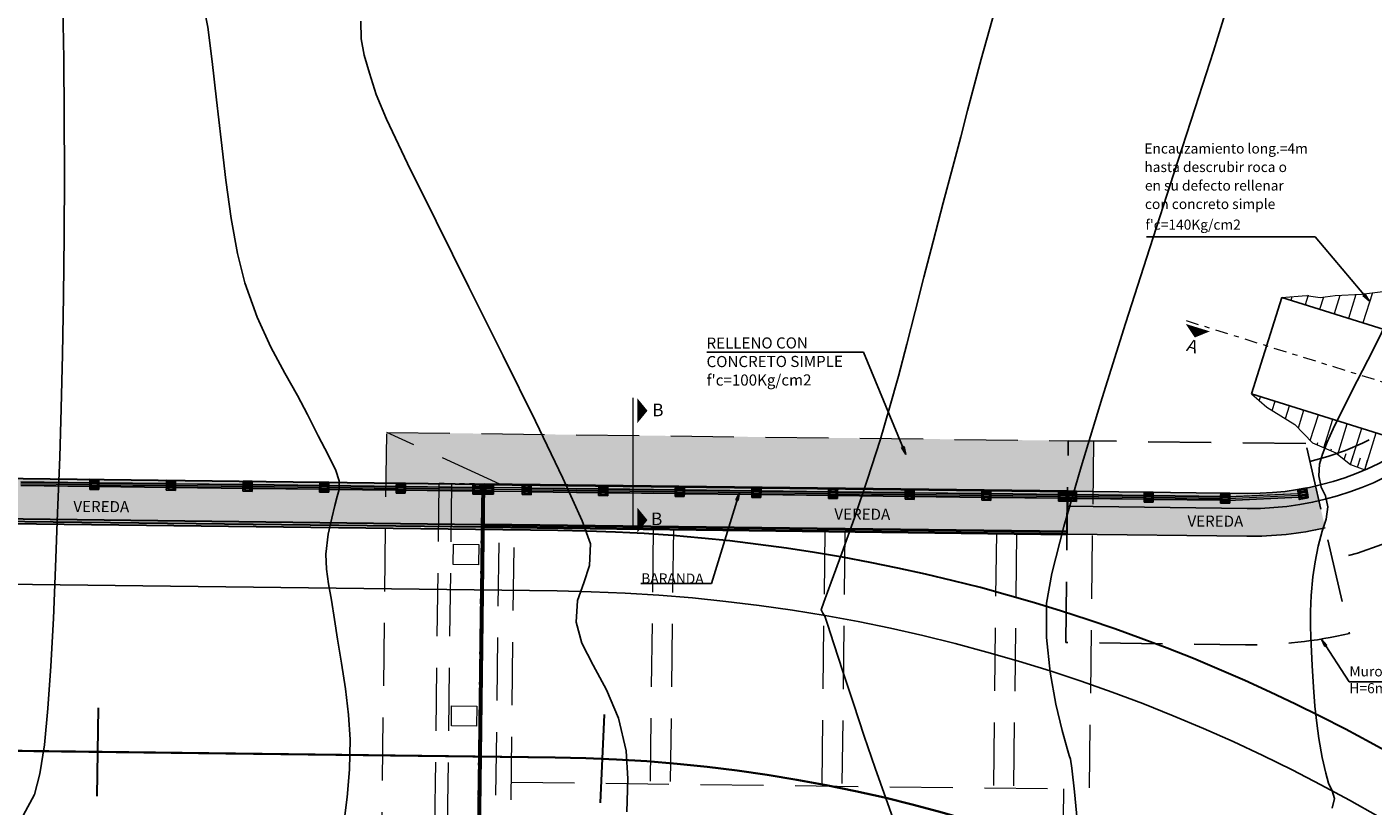
# Model space of a CAD drawing. Units: millimetres. Extents: x 0 to 773244, y -18 to 9195051.
# Drawn here: x 772906 to 772932, y 9194913 to 9194928 of the extents above; entities that cross this region are included whole.
import ezdxf

# ---------------------------------------------------------------- set-up
doc = ezdxf.new("R2010")
doc.units = ezdxf.units.MM
for name, pattern in [('CENTER2', [28.575, 19.05, -3.175, 3.175, -3.175]), ('DASHDOTX2', [50.8, 25.4, -12.7, 0, -12.7]), ('DASHED2', [0.375, 0.25, -0.125]), ('JIS_02_4.0', [5.5, 4, -1.5])]:
    doc.linetypes.add(name, pattern=pattern)
for name, color, linetype, lineweight in [('00 - cotas', 7, 'Continuous', 9), ('00 - cotas @ 0.01', 7, 'Continuous', 9), ('01', 7, 'Continuous', 30), ('08', 10, 'Continuous', 9), ('Borde proy', 3, 'Continuous', 30), ('EJE_LINEA', 2, 'JIS_02_4.0', 35), ('HATC', 225, 'Continuous', 13), ('TEXTOS', 2, 'Continuous', 9)]:
    doc.layers.add(name, color=color, linetype=linetype, lineweight=lineweight)
for name, color, linetype in [('BARRERA', 1, 'Continuous'), ('C-TOPO-MAJR-N', 92, 'Continuous'), ('COTA', 1, 'Continuous'), ('muroH_3_6', 5, 'Continuous'), ('Señalizacion', 7, 'Continuous')]:
    doc.layers.add(name, color=color, linetype=linetype)
doc.styles.add('DIM1', font='romans.shx')
doc.styles.add('L60_1-75', font='romans.shx', dxfattribs={"height": 0.1125})
doc.dimstyles.new('L60-E1 50', dxfattribs={"dimscale": 0.5, "dimtxt": 0.15, "dimasz": 0.04, "dimexe": 0.1, "dimexo": 0.15, "dimgap": 0.03, "dimtad": 0, "dimtih": 1, "dimtoh": 1, "dimzin": 1, "dimdsep": 46, "dimtxsty": 'DIM1', "dimblk": 'TK2', "dimcen": 0.09, "dimclrd": 1, "dimclre": 1, "dimclrt": 2, "dimadec": 3, "dimazin": 0, "dimtfac": 1, "dimtofl": 0, "dimtmove": 2, "dimatfit": 3, "dimldrblk": 'CLOSEDBLANK', "dimfxl": 1, "dimtolj": 1, "dimtzin": 1, "dimarcsym": 0})
doc.dimstyles.new('L80-E1 100', dxfattribs={"dimtxt": 0.19, "dimasz": 0.06, "dimexe": 0.1, "dimexo": 0.15, "dimgap": 0.03, "dimtad": 0, "dimtih": 1, "dimtoh": 1, "dimzin": 1, "dimdsep": 46, "dimtxsty": 'DIM1', "dimblk": 'TK-09', "dimcen": 0.09, "dimclrd": 55, "dimclre": 55, "dimclrt": 2, "dimaunit": 1, "dimadec": 3, "dimazin": 0, "dimtfac": 1, "dimtofl": 0, "dimtmove": 2, "dimatfit": 3, "dimldrblk": 'TK1', "dimfxl": 0.1, "dimtolj": 1, "dimtzin": 1, "dimlwe": -1, "dimarcsym": 0})

# ---------------------------------------------------------------- blocks, each defined once
blk = doc.blocks.new('*U4533')
for points in [[(0.5, -1), (0.5, -1.85), (12.05, -1.85), (12.05, -1)], [(12.7, -1), (12.1, -1), (12.1, -1.85), (12.7, -1.85)], [(12.7, -1.85), (12.95, -1.85), (12.95, -1), (12.7, -1)], [(12.95, -1), (12.95, -1.85), (14, -1.85), (14, -1)], [(85.8, -1.85), (85.8, -1), (14, -1), (14, -1.85)]]:
    blk.add_hatch(color=254).paths.add_polyline_path(points)
at = {"layer": '01', "color": 253, "linetype": 'DASHED2', "lineweight": 13, "ltscale": 5}
for p, q in [((14, 0), (0, 0)), ((0, 0), (0, -17.9)), ((11.75, -1), (14, 0)), ((14, -14.4), (14, 0)), ((12.7, -13.4), (12.7, -1)), ((12.95, -13.4), (12.95, -1)), ((1.5, -1.85), (1.5, -6.9)), ((1.9, -1.85), (1.9, -6.9)), ((4.9, -1.85), (4.9, -6.9)), ((5.3, -1.85), (5.3, -6.9)), ((8.3, -1.85), (8.3, -6.9)), ((8.7, -1.85), (8.7, -6.9)), ((11.45, -12.874), (11.45, -1.85)), ((11.75, -12.788), (11.75, -1.85)), ((11.45, -6.9), (0.5, -6.9))]:
    blk.add_line(p, q, dxfattribs=at)
at = {"layer": '01'}
blk.add_line((0.5, -1), (0.5, -1.3), dxfattribs=at)
at = {"layer": '01', "lineweight": 30}
for p, q in [((0.5, -1.85), (0.5, -1)), ((12.05, -13.586), (12.05, -1)), ((87.7, -1), (12.1, -1)), ((12.1, -1), (12.1, -13.4)), ((87.7, -1.8), (12.1, -1.8)), ((87.7, -1.85), (12.1, -1.85))]:
    blk.add_line(p, q, dxfattribs=at)
at = {"layer": '01', "lineweight": 40}
for p, q in [((12.05, -1), (0.5, -1)), ((12.05, -1.8), (0.5, -1.8)), ((12.05, -1.85), (0.5, -1.85))]:
    blk.add_line(p, q, dxfattribs=at)
at = {"layer": '01', "linetype": 'DASHED2', "lineweight": 13, "ltscale": 0.15}
for p, q in [((12.05, -1), (12.95, -1)), ((12.1, -13.572), (12.1, -1))]:
    blk.add_line(p, q, dxfattribs=at)
at = {"layer": '01', "color": 253, "linetype": 'DASHED2', "lineweight": 13, "ltscale": 2.5}
blk.add_line((0.5, -7.5), (0.5, -6.9), dxfattribs=at)
at = {"layer": '01', "color": 253, "linetype": 'DASHED2', "lineweight": 13, "ltscale": 5}
for points in [[(12.65, -2.2), (12.15, -2.2), (12.15, -2.6), (12.65, -2.6)], [(12.65, -5.4), (12.15, -5.4), (12.15, -5.8), (12.65, -5.8)]]:
    blk.add_lwpolyline(points, close=True, dxfattribs=at)
at = {"layer": '08', "linetype": 'CENTER2', "lineweight": 9, "ltscale": 0.5}
blk.add_line((88.2, -6.4), (11.6, -6.4), dxfattribs=at)
blk = doc.blocks.new('TK-09')
at = {"color": 2, "linetype": 'ByBlock'}
blk.add_line((-2.5, 0), (2.82, 0), dxfattribs=at)
at = {"color": 2, "linetype": 'ByBlock', "const_width": 0.375}
blk.add_lwpolyline([(1.25, 1.25), (-1.25, -1.25)], dxfattribs=at)
blk = doc.blocks.new('*D4492')
at = {"layer": 'DEFPOINTS', "color": 0, "transparency": 16777216}
for p in [(772928.579, 9194922.321), (772934.175, 9194921.133), (772934.338, 9194920.523), (772934.338, 9194920.523), (772944.603, 9194918.599)]:
    blk.add_point(p, dxfattribs=at)
at = {"layer": 'TEXTOS', "color": 55, "lineweight": -2, "transparency": 16777216}
for start, end in [(103.242, 157.21), (354.8359, 50.5579)]:
    blk.add_arc((772934.338, 9194920.523), 0.631, start, end, dxfattribs=at)
at = {"layer": 'TEXTOS', "color": 55, "lineweight": -2, "transparency": 16777216, "xscale": 0.06, "yscale": 0.06, "zscale": 0.06}
for p, rotation in [((772933.735, 9194920.711), 249.9355040729288), ((772934.958, 9194920.407), 262.110459203153)]:
    blk.add_blockref('TK-09', p, dxfattribs=dict(at, rotation=rotation))
at = {"layer": 'TEXTOS', "color": 2, "transparency": 16777216, "insert": (772934.49, 9194921.135), "char_height": 0.19, "attachment_point": 5, "style": 'DIM1'}
blk.add_mtext('\\A1;173°', dxfattribs=at)
blk = doc.blocks.new('TK1')
at = {"color": 4, "linetype": 'ByBlock'}
blk.add_line((-1, 0), (1.13, 0), dxfattribs=at)
at = {"color": 211, "linetype": 'ByBlock'}
blk.add_line((0.5, 0.5), (-0.5, -0.5), dxfattribs=at)
blk = doc.blocks.new('_ClosedBlank')
at = {"color": 0, "linetype": 'ByBlock', "lineweight": -2}
for p, q in [((-1, 0.17), (0, 0)), ((-1, 0.17), (-1, -0.17)), ((0, 0), (-1, -0.17))]:
    blk.add_line(p, q, dxfattribs=at)
blk = doc.blocks.new('TK2')
at = {"color": 2, "linetype": 'ByBlock'}
blk.add_line((-2.5, 0), (2.82, 0), dxfattribs=at)
at = {"color": 2, "linetype": 'ByBlock', "const_width": 0.375}
blk.add_lwpolyline([(1.25, 1.25), (-1.25, -1.25)], dxfattribs=at)
blk = doc.blocks.new('*U4505')
at = {"layer": 'BARRERA', "color": 1, "ltscale": 4}
for p, q in [((1.517, 0), (1.337, 0)), ((1.517, 0), (1.517, -0.063)), ((1.337, 0), (1.337, -0.063)), ((1.337, -0.137), (1.337, -0.063)), ((1.337, -0.137), (1.337, -0.2)), ((1.517, -0.2), (1.337, -0.2)), ((1.489, -0.02), (1.364, -0.02)), ((1.364, -0.02), (1.364, -0.03)), ((1.364, -0.18), (1.364, -0.02)), ((1.489, -0.053), (1.364, -0.053)), ((1.489, -0.057), (1.364, -0.057)), ((1.489, -0.066), (1.364, -0.066)), ((1.489, -0.082), (1.364, -0.082)), ((1.489, -0.118), (1.364, -0.118)), ((1.489, -0.134), (1.364, -0.134)), ((1.489, -0.143), (1.364, -0.143)), ((1.489, -0.147), (1.364, -0.147)), ((1.364, -0.18), (1.364, -0.171)), ((1.489, -0.18), (1.364, -0.18)), ((1.489, -0.03), (1.489, -0.02)), ((1.489, -0.02), (1.489, -0.18)), ((1.489, -0.171), (1.489, -0.18)), ((1.517, -0.138), (1.517, -0.063)), ((1.517, -0.138), (1.517, -0.2))]:
    blk.add_line(p, q, dxfattribs=at)
at = {"layer": 'BARRERA', "color": 55, "ltscale": 4}
for p, q in [((1.364, -0.067), (-0.028, -0.067)), ((1.364, -0.072), (-0.028, -0.072)), ((1.364, -0.105), (-0.028, -0.105)), ((1.364, -0.137), (-0.028, -0.137)), ((1.364, -0.142), (-0.028, -0.142))]:
    blk.add_line(p, q, dxfattribs=at)
at = {"layer": 'BARRERA', "color": 1, "ltscale": 4}
for points in [[(1.397, -0.055), (1.392, -0.046), (1.382, -0.046), (1.377, -0.055), (1.382, -0.064), (1.392, -0.064)], [(1.397, -0.145), (1.392, -0.154), (1.382, -0.154), (1.377, -0.145), (1.382, -0.136), (1.392, -0.136)], [(1.457, -0.055), (1.462, -0.046), (1.472, -0.046), (1.477, -0.055), (1.472, -0.064), (1.462, -0.064)], [(1.457, -0.145), (1.462, -0.154), (1.472, -0.154), (1.477, -0.145), (1.472, -0.136), (1.462, -0.136)]]:
    blk.add_lwpolyline(points, close=True, dxfattribs=at)
for centre in [(1.387, -0.055), (1.387, -0.145), (1.467, -0.055), (1.467, -0.145)]:
    blk.add_circle(centre, 0.005, dxfattribs=at)
blk = doc.blocks.new('*U4495')
at = {"layer": 'C-TOPO-MAJR-N', "rotation": 179.9968165505915}
blk.add_blockref('*U4505', (1.517, 0), dxfattribs=at)
blk = doc.blocks.new('*U4496')
at = {"layer": 'C-TOPO-MAJR-N', "color": 0, "linetype": 'ByBlock', "lineweight": -2, "rotation": 179.3050625474045}
for p in [(772907.043, 9194919.173), (772908.561, 9194919.155), (772910.079, 9194919.136), (772911.597, 9194919.118), (772913.115, 9194919.099), (772914.633, 9194919.081)]:
    blk.add_blockref('*U4495', p, dxfattribs=at)
blk = doc.blocks.new('*U4499')
at = {"layer": 'C-TOPO-MAJR-N', "rotation": 179.9968165505915}
blk.add_blockref('*U4505', (1.517, 0), dxfattribs=at)
blk = doc.blocks.new('*U4500')
at = {"layer": 'C-TOPO-MAJR-N', "color": 0, "linetype": 'ByBlock', "lineweight": -2, "rotation": 179.3050625474045}
for p in [(772905.525, 9194919.191), (772907.043, 9194919.173), (772908.561, 9194919.155), (772910.079, 9194919.136), (772911.597, 9194919.118), (772913.115, 9194919.099), (772914.633, 9194919.081)]:
    blk.add_blockref('*U4499', p, dxfattribs=at)

msp = doc.modelspace()

# ---------------------------------------------------------------- hatches: boundary and pattern name
at = {"layer": 'COTA'}
h = msp.add_hatch(dxfattribs=at)
h.set_pattern_fill('AR-SAND', color=53, scale=0.005, style=0)
h.set_pattern_definition([(37.5, (-84.88377, -18.87192), (-0.00800015648, 0.2447066186647), [0, -0.19304, 0, -0.2159, 0, -0.206375]), (7.5, (-84.88377, -18.87192), (0.224761641569, 0.358412550284), [0, -0.10414, 0, -0.17399, 0, -0.066675]), (327.5, (-85.03998, -18.87192), (0.3954961851207, 0.0007185923393), [0, -0.0635, 0, -0.2286, 0, -0.29845]), (317.5, (-85.03998, -18.87192), (0.381778226236, 0.111464661629), [0, -0.03175, 0, -0.14986, 0, -0.17145])])
h.paths.add_polyline_path([(772926.744, 9194919.934), (772912.745, 9194920.104), (772912.733, 9194919.104), (772926.732, 9194918.934)])
at = {"layer": 'muroH_3_6'}
h = msp.add_hatch(color=254, dxfattribs=at)
h.dxf.hatch_style = 1
h.paths.add_polyline_path([(772931.211, 9194918.75, -0.059711), (772929.791, 9194918.597), (772926.228, 9194918.64), (772926.222, 9194918.09), (772929.784, 9194918.047, 0.059722), (772931.334, 9194918.214)])
h.paths.add_polyline_path([(772931.143, 9194919.042, -0.059711), (772929.795, 9194918.897), (772926.232, 9194918.94), (772926.228, 9194918.64), (772929.791, 9194918.597, 0.059711), (772931.211, 9194918.75)])
h.paths.add_polyline_path([(772926.175, 9194903.309), (772926.039, 9194903.041, -0.05425), (772930.102, 9194900.38), (772930.293, 9194900.611, 0.05425)])
h.paths.add_polyline_path([(772926.425, 9194903.799), (772926.175, 9194903.309, -0.05425), (772930.293, 9194900.611), (772930.642, 9194901.036, 0.05425)])

# ---------------------------------------------------------------- linework, layer by layer
at = {"layer": '00 - cotas', "color": 1, "linetype": 'DASHDOTX2', "ltscale": 0.01}
msp.add_lwpolyline([(772928.579, 9194922.321), (772934.338, 9194920.523), (772944.603, 9194918.599)], dxfattribs=at)
at = {"layer": '00 - cotas', "color": 1, "linetype": 'DASHDOTX2', "ltscale": 0.1}
msp.add_lwpolyline([(772917.618, 9194920.791), (772917.618, 9194918.113)], dxfattribs=at)
at = {"layer": '00 - cotas @ 0.01', "color": 55, "ltscale": 4}
for p, q in [((772915.454, 9194918.929), (772914.833, 9194918.936)), ((772915.455, 9194919.004), (772914.834, 9194919.011)), ((772915.455, 9194918.999), (772914.834, 9194919.006)), ((772915.454, 9194918.966), (772914.834, 9194918.974)), ((772915.454, 9194918.934), (772914.834, 9194918.941)), ((772929.417, 9194918.833), (772930.8, 9194918.896)), ((772929.417, 9194918.828), (772930.801, 9194918.891)), ((772929.418, 9194918.795), (772930.806, 9194918.858)), ((772929.42, 9194918.763), (772930.812, 9194918.826)), ((772929.42, 9194918.758), (772930.813, 9194918.821))]:
    msp.add_line(p, q, dxfattribs=at)
at = {"layer": '01'}
for p, q in [((772907.011, 9194912.898), (772907.032, 9194914.648)), ((772916.982, 9194912.763), (772917.058, 9194914.511))]:
    msp.add_line(p, q, dxfattribs=at)
at = {"layer": '08', "color": 3}
for points in [[(772928.812, 9194922.181, 0.5, 0, 0), (772928.752, 9194921.986, 0, 0, 0)], [(772917.706, 9194920.535, 0.5, 0, 0), (772917.91, 9194920.535, 0, 0, 0)], [(772917.706, 9194918.367, 0.5, 0, 0), (772917.91, 9194918.367, 0, 0, 0)]]:
    msp.add_lwpolyline(points, format="xyseb", dxfattribs=at)
at = {"layer": 'BARRERA', "ltscale": 4}
for p, q in [((772914.681, 9194918.943), (772914.68, 9194918.88)), ((772914.681, 9194918.943), (772914.682, 9194919.018)), ((772914.683, 9194919.08), (772914.682, 9194919.018)), ((772914.863, 9194919.078), (772914.683, 9194919.08)), ((772914.708, 9194918.9), (772914.71, 9194919.06)), ((772914.833, 9194918.935), (772914.708, 9194918.937)), ((772914.833, 9194918.931), (772914.708, 9194918.933)), ((772914.708, 9194918.9), (772914.708, 9194918.909)), ((772914.834, 9194919.013), (772914.709, 9194919.014)), ((772914.834, 9194918.996), (772914.709, 9194918.998)), ((772914.834, 9194918.961), (772914.709, 9194918.962)), ((772914.834, 9194918.944), (772914.709, 9194918.946)), ((772914.835, 9194919.058), (772914.71, 9194919.06)), ((772914.71, 9194919.06), (772914.71, 9194919.05)), ((772914.835, 9194919.025), (772914.71, 9194919.027)), ((772914.835, 9194919.022), (772914.71, 9194919.023)), ((772914.835, 9194919.058), (772914.833, 9194918.898)), ((772914.835, 9194919.049), (772914.835, 9194919.058)), ((772914.861, 9194918.941), (772914.86, 9194918.878)), ((772914.861, 9194918.941), (772914.862, 9194919.016)), ((772914.863, 9194919.078), (772914.862, 9194919.016)), ((772915.426, 9194918.934), (772915.427, 9194919.009)), ((772915.426, 9194918.934), (772915.426, 9194918.871)), ((772915.428, 9194919.071), (772915.427, 9194919.009)), ((772915.608, 9194919.069), (772915.428, 9194919.071)), ((772915.453, 9194918.891), (772915.455, 9194919.051)), ((772915.579, 9194918.987), (772915.454, 9194918.989)), ((772915.579, 9194918.952), (772915.454, 9194918.953)), ((772915.579, 9194918.935), (772915.454, 9194918.937)), ((772915.579, 9194918.926), (772915.454, 9194918.928)), ((772915.579, 9194918.922), (772915.454, 9194918.924)), ((772915.58, 9194919.049), (772915.455, 9194919.051)), ((772915.455, 9194919.051), (772915.455, 9194919.041)), ((772915.58, 9194919.016), (772915.455, 9194919.018)), ((772915.58, 9194919.013), (772915.455, 9194919.014)), ((772915.58, 9194919.004), (772915.455, 9194919.005)), ((772915.58, 9194919.049), (772915.578, 9194918.889)), ((772915.58, 9194919.04), (772915.58, 9194919.049)), ((772915.606, 9194918.932), (772915.607, 9194919.007)), ((772915.606, 9194918.932), (772915.606, 9194918.869)), ((772915.608, 9194919.069), (772915.607, 9194919.007)), ((772930.817, 9194918.957), (772930.94, 9194918.979)), ((772930.818, 9194918.948), (772930.817, 9194918.957)), ((772930.817, 9194918.957), (772930.845, 9194918.799)), ((772930.822, 9194918.924), (772930.945, 9194918.947)), ((772930.823, 9194918.921), (772930.946, 9194918.943)), ((772930.825, 9194918.912), (772930.948, 9194918.934)), ((772930.828, 9194918.896), (772930.951, 9194918.918)), ((772930.968, 9194918.822), (772930.94, 9194918.979)), ((772914.86, 9194918.878), (772914.68, 9194918.88)), ((772914.833, 9194918.898), (772914.708, 9194918.9)), ((772914.833, 9194918.908), (772914.833, 9194918.898)), ((772915.606, 9194918.869), (772915.426, 9194918.871)), ((772915.453, 9194918.891), (772915.453, 9194918.9)), ((772915.578, 9194918.889), (772915.453, 9194918.891)), ((772915.578, 9194918.899), (772915.578, 9194918.889)), ((772929.263, 9194918.766), (772929.264, 9194918.841)), ((772929.263, 9194918.766), (772929.263, 9194918.703)), ((772929.263, 9194918.703), (772929.443, 9194918.701)), ((772929.265, 9194918.903), (772929.264, 9194918.841)), ((772929.265, 9194918.903), (772929.445, 9194918.901)), ((772929.292, 9194918.883), (772929.29, 9194918.723)), ((772929.29, 9194918.733), (772929.29, 9194918.723)), ((772929.29, 9194918.723), (772929.415, 9194918.722)), ((772929.291, 9194918.785), (772929.416, 9194918.784)), ((772929.291, 9194918.769), (772929.416, 9194918.767)), ((772929.291, 9194918.76), (772929.416, 9194918.758)), ((772929.291, 9194918.756), (772929.416, 9194918.755)), ((772929.292, 9194918.883), (772929.417, 9194918.882)), ((772929.292, 9194918.874), (772929.292, 9194918.883)), ((772929.292, 9194918.85), (772929.417, 9194918.849)), ((772929.292, 9194918.846), (772929.417, 9194918.845)), ((772929.292, 9194918.837), (772929.417, 9194918.836)), ((772929.292, 9194918.821), (772929.417, 9194918.819)), ((772929.415, 9194918.722), (772929.417, 9194918.882)), ((772929.415, 9194918.722), (772929.415, 9194918.731)), ((772929.417, 9194918.882), (772929.417, 9194918.872)), ((772929.443, 9194918.764), (772929.444, 9194918.839)), ((772929.443, 9194918.764), (772929.443, 9194918.701)), ((772929.445, 9194918.901), (772929.444, 9194918.839)), ((772930.808, 9194918.896), (772930.807, 9194918.896)), ((772930.808, 9194918.891), (772930.807, 9194918.891)), ((772930.834, 9194918.861), (772930.957, 9194918.883)), ((772930.837, 9194918.844), (772930.96, 9194918.866)), ((772930.838, 9194918.836), (772930.962, 9194918.858)), ((772930.839, 9194918.832), (772930.962, 9194918.854)), ((772930.843, 9194918.809), (772930.845, 9194918.799)), ((772930.845, 9194918.799), (772930.968, 9194918.822)), ((772930.968, 9194918.822), (772930.966, 9194918.831))]:
    msp.add_line(p, q, dxfattribs=at)
for points in [[(772914.741, 9194918.935), (772914.736, 9194918.926), (772914.726, 9194918.926), (772914.721, 9194918.935), (772914.726, 9194918.943), (772914.736, 9194918.943)], [(772914.742, 9194919.025), (772914.737, 9194919.033), (772914.727, 9194919.033), (772914.722, 9194919.025), (772914.727, 9194919.016), (772914.737, 9194919.016)], [(772914.801, 9194918.934), (772914.806, 9194918.925), (772914.816, 9194918.925), (772914.821, 9194918.934), (772914.816, 9194918.942), (772914.806, 9194918.942)], [(772914.802, 9194919.024), (772914.807, 9194919.032), (772914.817, 9194919.032), (772914.822, 9194919.024), (772914.817, 9194919.015), (772914.807, 9194919.015)], [(772915.486, 9194918.926), (772915.481, 9194918.917), (772915.471, 9194918.917), (772915.466, 9194918.926), (772915.471, 9194918.934), (772915.481, 9194918.934)], [(772915.487, 9194919.016), (772915.482, 9194919.024), (772915.472, 9194919.024), (772915.467, 9194919.016), (772915.472, 9194919.007), (772915.482, 9194919.007)], [(772915.546, 9194918.925), (772915.551, 9194918.916), (772915.561, 9194918.916), (772915.566, 9194918.925), (772915.561, 9194918.933), (772915.551, 9194918.933)], [(772915.547, 9194919.015), (772915.552, 9194919.023), (772915.562, 9194919.023), (772915.567, 9194919.015), (772915.562, 9194919.006), (772915.552, 9194919.006)], [(772930.999, 9194918.807), (772930.988, 9194918.868), (772930.963, 9194919.004), (772930.786, 9194918.972), (772930.81, 9194918.836), (772930.822, 9194918.775)], [(772930.855, 9194918.928), (772930.848, 9194918.936), (772930.839, 9194918.934), (772930.835, 9194918.925), (772930.842, 9194918.917), (772930.851, 9194918.919)], [(772930.914, 9194918.939), (772930.917, 9194918.948), (772930.927, 9194918.95), (772930.934, 9194918.942), (772930.93, 9194918.933), (772930.92, 9194918.931)], [(772929.323, 9194918.758), (772929.318, 9194918.749), (772929.308, 9194918.749), (772929.303, 9194918.758), (772929.308, 9194918.767), (772929.318, 9194918.766)], [(772929.324, 9194918.848), (772929.319, 9194918.856), (772929.309, 9194918.857), (772929.304, 9194918.848), (772929.309, 9194918.839), (772929.319, 9194918.839)], [(772929.383, 9194918.757), (772929.388, 9194918.748), (772929.398, 9194918.748), (772929.403, 9194918.757), (772929.398, 9194918.765), (772929.388, 9194918.766)], [(772929.384, 9194918.847), (772929.389, 9194918.856), (772929.399, 9194918.855), (772929.404, 9194918.847), (772929.399, 9194918.838), (772929.389, 9194918.838)], [(772930.871, 9194918.84), (772930.867, 9194918.83), (772930.858, 9194918.828), (772930.851, 9194918.836), (772930.854, 9194918.845), (772930.864, 9194918.847)], [(772930.93, 9194918.85), (772930.936, 9194918.843), (772930.946, 9194918.844), (772930.95, 9194918.854), (772930.943, 9194918.861), (772930.933, 9194918.86)]]:
    msp.add_lwpolyline(points, close=True, dxfattribs=at)
for points in [[(772929.459, 9194918.834), (772929.436, 9194918.834)], [(772929.444, 9194918.852), (772929.444, 9194918.82)]]:
    msp.add_lwpolyline(points, dxfattribs=at)
for centre in [(772914.731, 9194918.935), (772914.732, 9194919.025), (772914.811, 9194918.934), (772914.812, 9194919.024), (772915.476, 9194918.926), (772915.477, 9194919.016), (772915.556, 9194918.925), (772915.557, 9194919.015), (772930.845, 9194918.926), (772930.924, 9194918.941), (772929.313, 9194918.758), (772929.314, 9194918.848), (772929.393, 9194918.757), (772929.394, 9194918.847), (772930.861, 9194918.838), (772930.94, 9194918.852)]:
    msp.add_circle(centre, 0.005, dxfattribs=at)
at = {"layer": 'Borde proy'}
msp.add_lwpolyline([(772916.137, 9194918.163), (772835.161, 9194919.145)], dxfattribs=at)
at = {"layer": 'Borde proy', "color": 3}
msp.add_arc((772915.719, 9194883.665), 34.5, 29.8515, 89.3056, dxfattribs=at)
at = {"layer": 'C-TOPO-MAJR-N', "color": 33, "linetype": 'Continuous', "lineweight": -3}
for points, elevation in [([(772911.906, 9194912.459), (772911.959, 9194912.874), (772912.008, 9194913.427), (772912.022, 9194914.019), (772911.99, 9194914.506), (772911.926, 9194915.023), (772911.848, 9194915.534), (772911.77, 9194916.004), (772911.711, 9194916.398), (772911.651, 9194916.783), (772911.594, 9194917.101), (772911.553, 9194917.392), (772911.541, 9194917.694), (772911.583, 9194918.087), (772911.656, 9194918.407), (772911.716, 9194918.657), (772911.762, 9194918.832), (772911.802, 9194918.972), (772911.804, 9194919.142), (772911.734, 9194919.353), (772911.585, 9194919.659), (772911.388, 9194920.036), (772911.177, 9194920.46), (772910.976, 9194920.839), (772910.724, 9194921.281), (772910.45, 9194921.794), (772910.177, 9194922.387), (772909.933, 9194923.069), (772909.788, 9194923.654), (772909.665, 9194924.346), (772909.558, 9194925.107), (772909.463, 9194925.903), (772909.375, 9194926.697), (772909.289, 9194927.454), (772909.2, 9194928.137), (772909.069, 9194928.803)], 1885), ([(772922.814, 9194912.333), (772922.629, 9194912.856), (772922.418, 9194913.453), (772922.202, 9194914.083), (772921.988, 9194914.732), (772921.781, 9194915.367), (772921.603, 9194915.915), (772921.477, 9194916.304), (772921.426, 9194916.46), (772921.386, 9194916.523), (772921.352, 9194916.586), (772921.405, 9194916.739), (772921.55, 9194917.134), (772921.76, 9194917.712), (772922.009, 9194918.413), (772922.27, 9194919.179), (772922.517, 9194919.951), (772922.706, 9194920.591), (772922.881, 9194921.222), (772923.049, 9194921.856), (772923.215, 9194922.504), (772923.387, 9194923.179), (772923.569, 9194923.891), (772923.77, 9194924.653), (772923.959, 9194925.367), (772924.115, 9194925.961), (772924.25, 9194926.483), (772924.38, 9194926.98), (772924.52, 9194927.501), (772924.684, 9194928.093), (772924.886, 9194928.803)], 1895), ([(772905.544, 9194912.51), (772905.768, 9194912.929), (772905.874, 9194913.337), (772905.962, 9194913.912), (772906.034, 9194914.632), (772906.093, 9194915.474), (772906.143, 9194916.417), (772906.186, 9194917.436), (772906.226, 9194918.511), (772906.266, 9194919.617), (772906.296, 9194920.578), (772906.322, 9194921.652), (772906.341, 9194922.805), (772906.354, 9194924.002), (772906.359, 9194925.209), (772906.357, 9194926.39), (772906.346, 9194927.511), (772906.326, 9194928.537)], 1880), ([(772917.498, 9194912.583), (772917.521, 9194913.236), (772917.489, 9194913.796), (772917.336, 9194914.444), (772917.096, 9194915.002), (772916.832, 9194915.49), (772916.611, 9194915.929), (772916.497, 9194916.341), (772916.526, 9194916.775), (772916.647, 9194917.123), (772916.763, 9194917.47), (772916.779, 9194917.898), (772916.618, 9194918.352), (772916.235, 9194919.198), (772915.692, 9194920.326), (772915.051, 9194921.624), (772914.373, 9194922.983), (772913.721, 9194924.291), (772913.156, 9194925.437), (772912.741, 9194926.311), (772912.537, 9194926.803), (772912.405, 9194927.226), (772912.3, 9194927.579), (772912.236, 9194927.907), (772912.229, 9194928.254)], 1890), ([(772926.433, 9194912.287), (772926.371, 9194912.978), (772926.314, 9194913.451), (772926.289, 9194913.628), (772926.263, 9194913.702), (772926.222, 9194913.837), (772926.124, 9194914.195), (772926.002, 9194914.72), (772925.887, 9194915.354), (772925.814, 9194916.04), (772925.815, 9194916.721), (772925.92, 9194917.311), (772926.158, 9194918.237), (772926.5, 9194919.423), (772926.917, 9194920.791), (772927.38, 9194922.264), (772927.861, 9194923.764), (772928.331, 9194925.215), (772928.76, 9194926.538), (772929.12, 9194927.658), (772929.382, 9194928.496)], 1900), ([(772931.471, 9194912.657), (772931.517, 9194912.851), (772931.472, 9194913.001), (772931.4, 9194913.151), (772931.346, 9194913.351), (772931.277, 9194913.66), (772931.209, 9194914.037), (772931.167, 9194914.344), (772931.132, 9194914.679), (772931.101, 9194915.055), (772931.075, 9194915.485), (772931.054, 9194915.9), (772931.042, 9194916.245), (772931.041, 9194916.558), (772931.054, 9194916.872), (772931.088, 9194917.243), (772931.135, 9194917.54), (772931.195, 9194917.852), (772931.277, 9194918.147), (772931.357, 9194918.383), (772931.389, 9194918.629), (772931.341, 9194918.848), (772931.256, 9194919.022), (772931.207, 9194919.241), (772931.225, 9194919.473), (772931.283, 9194919.672), (772931.375, 9194919.913), (772931.492, 9194920.176), (772931.698, 9194920.594), (772931.969, 9194921.13), (772932.282, 9194921.744), (772932.611, 9194922.399)], 1905)]:
    msp.add_lwpolyline(points, dxfattribs=dict(at, elevation=elevation))
at = {"layer": 'EJE_LINEA', "color": 1, "linetype": 'Continuous', "ltscale": 10, "true_color": 0xff0f0f}
msp.add_line((772916.082, 9194913.663), (772835.107, 9194914.645), dxfattribs=at)
at = {"layer": 'EJE_LINEA', "color": 1, "linetype": 'Continuous', "ltscale": 5, "true_color": 0xff0f0f}
msp.add_lwpolyline([(772974.796, 9194793.946, 0.01787), (772971.966, 9194804.285), (772944.353, 9194892.616, 0.324665), (772916.082, 9194913.663), (772835.107, 9194914.645, 0.393538), (772804.847, 9194887.141), (772800.84, 9194839.112)], format="xyb", dxfattribs=at)
at = {"layer": 'EJE_LINEA', "color": 1, "linetype": 'Continuous', "true_color": 0xff0f0f}
msp.add_lwpolyline([(772974.796, 9194793.946, 0.01787), (772971.966, 9194804.285), (772944.353, 9194892.616, 0.324665), (772916.082, 9194913.663), (772835.107, 9194914.645, 0.393538), (772804.847, 9194887.141), (772800.84, 9194839.112)], format="xyb", dxfattribs=at)
at = {"layer": 'muroH_3_6', "color": 3, "linetype": 'Continuous', "lineweight": -3, "flags": 128}
for points in [[(772926.228, 9194918.64), (772929.791, 9194918.597, 0.353399), (772935.714, 9194923.263), (772935.994, 9194924.512)], [(772935.704, 9194924.578), (772935.421, 9194923.33, -0.353399), (772929.795, 9194918.897), (772926.232, 9194918.94)]]:
    msp.add_lwpolyline(points, format="xyb", dxfattribs=at)
at = {"layer": 'muroH_3_6', "color": 3, "linetype": 'DASHED2', "lineweight": -3, "ltscale": 5, "flags": 128}
for points in [[(772931.031, 9194919.529, 0.287618), (772934.934, 9194923.44), (772935.217, 9194924.688), (772937.167, 9194924.246), (772936.884, 9194922.997, -0.287659), (772931.48, 9194917.58)], [(772930.95, 9194919.883), (772926.244, 9194919.94), (772926.195, 9194915.94), (772929.758, 9194915.897, 0.059711), (772931.817, 9194916.119), (772930.95, 9194919.883)]]:
    msp.add_lwpolyline(points, format="xyb", dxfattribs=at)
at = {"layer": 'muroH_3_6', "color": 2}
for points in [[(772929.877, 9194920.868), (772930.473, 9194922.777)], [(772934.635, 9194921.478), (772930.473, 9194922.777)], [(772933.057, 9194919.875), (772929.877, 9194920.868)]]:
    msp.add_lwpolyline(points, dxfattribs=at)
at = {"layer": 'muroH_3_6', "color": 7, "linetype": 'Continuous', "lineweight": -3, "flags": 128}
msp.add_lwpolyline([(772931.334, 9194918.214, -0.059706), (772929.784, 9194918.047), (772926.222, 9194918.09)], format="xyb", dxfattribs=at)
at = {"layer": 'Señalizacion', "linetype": 'Continuous', "ltscale": 10}
msp.add_lwpolyline([(772976.753, 9194799.655, 0.009538), (772975.116, 9194805.269), (772947.502, 9194893.6, 0.324665), (772916.122, 9194916.963), (772835.147, 9194917.945, 0.393538), (772801.558, 9194887.416), (772797.551, 9194839.386)], format="xyb", dxfattribs=at)
at = {"layer": 'TEXTOS', "color": 1}
for points in [[(772930.473, 9194922.777), (772930.957, 9194922.821), (772931.234, 9194922.779), (772931.534, 9194922.816), (772932.052, 9194922.842), (772932.477, 9194922.899), (772932.845, 9194922.837), (772933.213, 9194922.86), (772933.671, 9194922.717), (772934.178, 9194922.656), (772934.449, 9194922.526), (772934.731, 9194922.539), (772934.917, 9194922.382)], [(772930.674, 9194922.795), (772930.651, 9194922.722)], [(772930.997, 9194922.825), (772930.937, 9194922.633)], [(772931.3, 9194922.787), (772931.223, 9194922.543)], [(772931.624, 9194922.82), (772931.51, 9194922.454)], [(772931.943, 9194922.836), (772931.796, 9194922.364)], [(772932.269, 9194922.871), (772932.082, 9194922.275)], [(772932.269, 9194922.871), (772932.251, 9194922.816)], [(772929.877, 9194920.868), (772930.176, 9194920.605), (772930.736, 9194920.264), (772931.086, 9194919.896), (772931.543, 9194919.7), (772931.836, 9194919.472), (772932.121, 9194919.363)], [(772930.03, 9194920.734), (772930.055, 9194920.813)], [(772930.284, 9194920.54), (772930.341, 9194920.723)], [(772930.548, 9194920.379), (772930.627, 9194920.634)], [(772930.804, 9194920.193), (772930.914, 9194920.545)], [(772931.04, 9194919.944), (772931.2, 9194920.455)], [(772931.31, 9194919.8), (772931.486, 9194920.366)], [(772931.583, 9194919.669), (772931.773, 9194920.276)], [(772931.836, 9194919.472), (772932.059, 9194920.187)], [(772932.117, 9194919.364), (772932.345, 9194920.098)], [(772931.175, 9194919.858), (772931.191, 9194919.907)], [(772931.31, 9194919.8), (772931.317, 9194919.824)], [(772931.448, 9194919.741), (772931.461, 9194919.78)], [(772931.583, 9194919.669), (772931.604, 9194919.735)], [(772931.71, 9194919.571), (772931.747, 9194919.69)], [(772931.836, 9194919.472), (772931.89, 9194919.645)], [(772931.976, 9194919.418), (772932.033, 9194919.601)], [(772932.117, 9194919.364), (772932.176, 9194919.556)]]:
    msp.add_lwpolyline(points, dxfattribs=at)

# ---------------------------------------------------------------- block references
at = {"layer": 'C-TOPO-MAJR-N', "xscale": -1}
for name, p, rotation in [('*U4533', (772926.744, 9194919.934), 359.3050625463572), ('*U4505', (772927.748, 9194918.922), 359.3079701960113), ('*U4505', (772929.265, 9194918.903), 359.3079701960113)]:
    msp.add_blockref(name, p, dxfattribs=dict(at, rotation=rotation))
at = {"layer": 'C-TOPO-MAJR-N'}
for name, p in [('*U4496', (0, 0)), ('*U4500', (11.599, -0.141))]:
    msp.add_blockref(name, p, dxfattribs=at)

# ---------------------------------------------------------------- texts
at = {"layer": 'TEXTOS', "style": 'L60_1-75'}
for s, p in [('Encauzamiento long.=4m', (772927.753, 9194925.632, 1901)), ('hasta descrubir roca o', (772927.753, 9194925.265, 1901)), ('en su defecto rellenar', (772927.764, 9194924.898, 1901)), ('con concreto simple', (772927.764, 9194924.532, 1901)), ("f'c=140Kg/cm2", (772927.774, 9194924.123, 1901))]:
    msp.add_text(s, height=0.2, dxfattribs=at).set_placement(p)
at = {"layer": 'TEXTOS', "attachment_point": 1, "style": 'L60_1-75'}
for s, width, insert, char_height, rotation in [("RELLENO CON CONCRETO SIMPLE\\Pf'c=100Kg/cm2", 3.10386, (772919.079, 9194921.985), 0.22, 0.1), ('VEREDA', 2.34664, (772906.538, 9194918.748), 0.22, 359.7215), ('VEREDA', 2.34664, (772921.613, 9194918.597, 1895), 0.22, 359.7215), ('VEREDA', 2.34664, (772928.607, 9194918.459, 1895), 0.22, 359.7215), ('BARANDA', 2.34664, (772917.788, 9194917.313), 0.2, 359.7215)]:
    msp.add_mtext_dynamic_manual_height_columns(s, width=width, gutter_width=0.562, heights=[0], dxfattribs=dict(at, insert=insert, char_height=char_height, rotation=rotation))
at = {"layer": 'TEXTOS', "color": 4, "char_height": 0.25, "attachment_point": 1, "style": 'L60_1-75'}
for s, insert, rotation in [('A', (772928.643, 9194921.965), 343.3827), ('B', (772918.005, 9194920.676), 359.7215), ('B', (772917.981, 9194918.517), 359.7215)]:
    msp.add_mtext_dynamic_manual_height_columns(s, width=0.25701, gutter_width=0.562, heights=[0], dxfattribs=dict(at, insert=insert, rotation=rotation))
at = {"layer": 'TEXTOS', "insert": (772931.815, 9194915.469), "char_height": 0.2, "attachment_point": 1, "style": 'L60_1-75'}
msp.add_mtext_dynamic_manual_height_columns('Muro proyectado H=6m', width=2.96583, gutter_width=0.562, heights=[0], dxfattribs=at)

# ---------------------------------------------------------------- dimensions: what is measured, and where the dimension line sits
at = {"layer": 'TEXTOS'}
dim = msp.add_angular_dim_2l(base=(772934.175, 9194921.133), line1=((772934.338, 9194920.523), (772944.603, 9194918.599)), line2=((772928.579, 9194922.321), (772934.338, 9194920.523)), dimstyle='L80-E1 100', override={"dimadec": 0}, dxfattribs=at)
dim.commit()
dim.dimension.update_dxf_attribs({"geometry": '*D4492', "text_midpoint": (772934.49, 9194921.135)})

# ---------------------------------------------------------------- leaders
at = {"layer": 'HATC'}
for points in [[(772932.203, 9194922.714, 1901), (772931.135, 9194923.98, 1901), (772927.795, 9194923.98, 1901)], [(772923.028, 9194919.667), (772922.191, 9194921.696), (772919.088, 9194921.696)], [(772919.73, 9194918.914), (772919.18, 9194917.107), (772917.776, 9194917.107)], [(772931.261, 9194916.009), (772931.808, 9194915.161), (772934.541, 9194915.161)]]:
    msp.add_leader(points, dimstyle='L60-E1 50', override={"dimscale": 0.8, "dimasz": 0.2}, dxfattribs=at)

doc.saveas('drawing.dxf')
